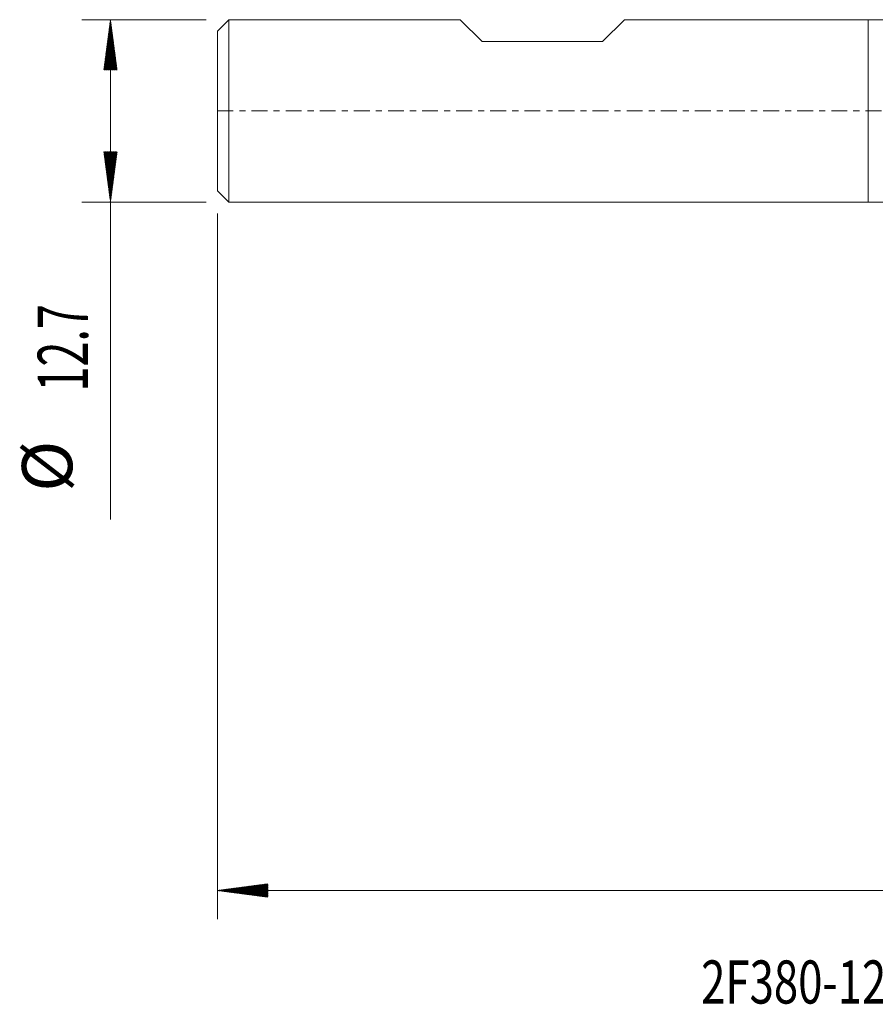
# Model space of a CAD drawing. Units: millimetres. Extents: x -59 to 88, y -62 to 35.
# Drawn here: x -59 to 1, y -62 to 6 of the extents above; entities that cross this region are included whole.
import ezdxf

# ---------------------------------------------------------------- set-up
doc = ezdxf.new("R2010")
doc.units = ezdxf.units.MM
doc.linetypes.add('CENTER', pattern=[47.5, 22, -8.5, 8.5, -8.5])
for name, color, linetype in [('1', 4, 'Continuous'), ('SK1', 4, 'Continuous'), ('SK2', 7, 'Continuous'), ('SK4', 2, 'CENTER'), ('SK6', 5, 'Continuous')]:
    doc.layers.add(name, color=color, linetype=linetype)
doc.styles.add('iso_b_vert', font='simplex.shx')

msp = doc.modelspace()

# ---------------------------------------------------------------- hatches: boundary and pattern name
at = {"layer": 'SK2', "lineweight": 13}
h = msp.add_hatch(dxfattribs=at)
h.set_pattern_fill('ANSI31', color=256, scale=0.0062, style=0)
h.paths.add_polyline_path([(-52.75, 6.35), (-52.289, 2.85), (-53.211, 2.85)])
h = msp.add_hatch(dxfattribs=at)
h.set_pattern_fill('ANSI31', color=256, scale=0.0062, style=0)
h.paths.add_polyline_path([(-52.75, -6.35), (-53.211, -2.85), (-52.289, -2.85)])
h = msp.add_hatch(dxfattribs=at)
h.set_pattern_fill('ANSI31', color=256, scale=0.0062, style=0)
h.paths.add_polyline_path([(-45.3, -54.26), (-41.8, -53.799), (-41.8, -54.72)])

# ---------------------------------------------------------------- linework, layer by layer
at = {"layer": '1', "lineweight": 18}
for p, q in [((0, 6.35), (0, 0)), ((2.295, 6.35), (0, 6.35)), ((0, 0), (0, -6.35)), ((0, -6.35), (2.295, -6.35))]:
    msp.add_line(p, q, dxfattribs=at)
at = {"layer": 'SK1', "lineweight": 18}
for p, q in [((-44.5, 6.35), (-45.3, 5.55)), ((-44.5, 6.35), (-44.5, -6.35)), ((-28.394, 6.35), (-44.5, 6.35)), ((-26.87, 4.826), (-28.394, 6.35)), ((-16.966, 6.35), (-18.49, 4.826)), ((0, 6.35), (-16.966, 6.35)), ((0, 6.35), (0, 0)), ((-45.3, -5.55), (-45.3, 5.55)), ((-26.87, 4.826), (-18.49, 4.826)), ((0, 0), (0, -6.35)), ((-45.3, -5.55), (-44.5, -6.35)), ((-44.5, -6.35), (0, -6.35))]:
    msp.add_line(p, q, dxfattribs=at)
at = {"layer": 'SK2', "lineweight": 18}
for p, q in [((-46.087, 6.35), (-54.75, 6.35)), ((-52.75, 6.35), (-52.75, -28.44)), ((-46.087, -6.35), (-54.75, -6.35)), ((-45.3, -7.138), (-45.3, -56.26)), ((73.76, -54.26), (-45.3, -54.26))]:
    msp.add_line(p, q, dxfattribs=at)
at = {"layer": 'SK4', "lineweight": 18, "ltscale": 0.05}
msp.add_line((-45.3, 0), (73.76, 0), dxfattribs=at)

# ---------------------------------------------------------------- texts
at = {"layer": 'SK2', "lineweight": 18, "char_height": 3.5, "attachment_point": 7, "rotation": 90, "line_spacing_factor": 1.084337, "style": 'iso_b_vert'}
for s, insert in [('\\W0.6563;12.7', (-54.315, -19.532)), ('%%c', (-54.315, -26.505))]:
    msp.add_mtext(s, dxfattribs=dict(at, insert=insert))
at = {"layer": 'SK6', "lineweight": 18, "insert": (-11.624, -62.126), "char_height": 3, "attachment_point": 7, "line_spacing_factor": 1.084337, "style": 'iso_b_vert'}
msp.add_mtext('\\W0.7448;2F380-1270-304ASD   1745', dxfattribs=at)

doc.saveas('drawing.dxf')
